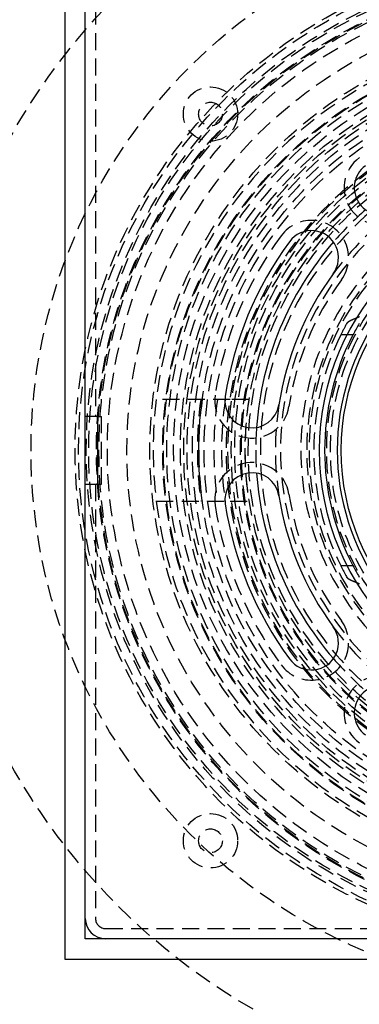
# Model space of a CAD drawing. Extents: x -250 to 250, y -550 to 401.
# Drawn here: x -82 to -32, y -382 to -237 of the extents above; entities that cross this region are included whole.
import ezdxf

# ---------------------------------------------------------------- set-up
doc = ezdxf.new("R2010")
doc.units = 0
doc.header["$LTSCALE"] = 10
doc.linetypes.add('VERDECKT', pattern=[0.375, 0.25, -0.125])
doc.layers.get('0').update_dxf_attribs({"linetype": 'CONTINUOUS'})
doc.layers.add('STEMPEL', color=3, linetype='CONTINUOUS')

# ---------------------------------------------------------------- blocks, each defined once
blk = doc.blocks.new('A$CC0C5C6FE')
at = {"color": 3, "linetype": 'CONTINUOUS'}
for p, q in [((-75, 75), (-75, -75)), ((-72, -72), (-72, 72)), ((-32.5816, 17), (-33.4253, 17)), ((-70.1895, 5), (-72, 5)), ((-70.1895, 5), (-70.1895, -5)), ((-72, -5), (-70.1895, -5)), ((-33.4253, -17), (-32.5816, -17)), ((72, -72), (-72, -72)), ((-75, -75), (75, -75))]:
    blk.add_line(p, q, dxfattribs=at)
at = {"color": 1, "linetype": 'VERDECKT'}
for p, q in [((-70.5, 69), (-70.5, 5)), ((-33.4253, 17), (-34.3762, 17)), ((-50.6477, 7.5), (-61.5447, 7.5)), ((-47.9166, 7.5), (-50.6477, 7.5)), ((-70.1895, 5), (-69.5948, 5)), ((-69.5948, -5), (-69.5948, 5)), ((-70.5, -5), (-70.5, -69)), ((-70.1895, -5), (-69.5948, -5)), ((-61.5447, -7.5), (-50.6477, -7.5)), ((-50.6477, -7.5), (-47.9166, -7.5)), ((-34.3762, -17), (-33.4253, -17)), ((-69, -70.5), (-5, -70.5))]:
    blk.add_line(p, q, dxfattribs=at)
at = {"color": 1}
for points in [[(-33.4892, 18.6868, 0), (-33.4878, 18.6893, 0), (-33.4864, 18.6917, 0), (-33.485, 18.6941, 0), (-33.4836, 18.6965, 0), (-33.4822, 18.699, 0), (-33.4808, 18.7014, 0), (-33.4793, 18.7038, 0), (-33.4778, 18.7063, 0), (-33.4763, 18.7087, 0), (-33.4748, 18.7112, 0), (-33.4732, 18.7136, 0), (-33.4717, 18.7161, 0), (-33.4701, 18.7185, 0), (-33.4685, 18.721, 0), (-33.4669, 18.7235, 0), (-33.4652, 18.7259, 0), (-33.4636, 18.7284, 0), (-33.4619, 18.7309, 0), (-33.4602, 18.7333, 0), (-33.4585, 18.7358, 0), (-33.4568, 18.7383, 0), (-33.455, 18.7408, 0), (-33.4533, 18.7433, 0), (-33.4515, 18.7458, 0), (-33.4497, 18.7482, 0), (-33.4479, 18.7507, 0), (-33.446, 18.7532, 0), (-33.4442, 18.7557, 0), (-33.4423, 18.7582, 0), (-33.4404, 18.7607, 0), (-33.4385, 18.7632, 0), (-33.4366, 18.7657, 0), (-33.4347, 18.7682, 0), (-33.4327, 18.7707, 0), (-33.4307, 18.7733, 0), (-33.4287, 18.7758, 0), (-33.4267, 18.7783, 0), (-33.4247, 18.7808, 0), (-33.4226, 18.7833, 0), (-33.4206, 18.7858, 0), (-33.4185, 18.7883, 0), (-33.4164, 18.7909, 0), (-33.4143, 18.7934, 0), (-33.4121, 18.7959, 0), (-33.41, 18.7984, 0), (-33.4078, 18.8009, 0), (-33.4056, 18.8035, 0), (-33.4034, 18.806, 0), (-33.4012, 18.8085, 0), (-33.399, 18.811, 0), (-33.3967, 18.8135, 0), (-33.3944, 18.8161, 0), (-33.3921, 18.8186, 0), (-33.3898, 18.8211, 0), (-33.3875, 18.8237, 0), (-33.3851, 18.8262, 0), (-33.3828, 18.8287, 0), (-33.3804, 18.8312, 0), (-33.378, 18.8338, 0), (-33.3756, 18.8363, 0), (-33.3732, 18.8388, 0), (-33.3707, 18.8413, 0), (-33.3683, 18.8439, 0), (-33.3658, 18.8464, 0), (-33.3633, 18.8489, 0), (-33.3608, 18.8514, 0), (-33.3582, 18.8539, 0), (-33.3557, 18.8565, 0), (-33.3531, 18.859, 0), (-33.3505, 18.8615, 0), (-33.348, 18.864, 0), (-33.3453, 18.8665, 0), (-33.3427, 18.8691, 0), (-33.3401, 18.8716, 0), (-33.3374, 18.8741, 0), (-33.3347, 18.8766, 0), (-33.332, 18.8791, 0), (-33.3293, 18.8816, 0), (-33.3266, 18.8841, 0), (-33.3238, 18.8866, 0), (-33.3211, 18.8892, 0), (-33.3183, 18.8917, 0), (-33.3155, 18.8942, 0), (-33.3127, 18.8967, 0), (-33.3098, 18.8992, 0), (-33.307, 18.9017, 0), (-33.3041, 18.9042, 0), (-33.3013, 18.9066, 0), (-33.2984, 18.9091, 0), (-33.2955, 18.9116, 0), (-33.2925, 18.9141, 0), (-33.2896, 18.9166, 0), (-33.2866, 18.9191, 0), (-33.2837, 18.9216, 0), (-33.2807, 18.924, 0), (-33.2777, 18.9265, 0), (-33.2747, 18.929, 0), (-33.2716, 18.9315, 0), (-33.2686, 18.9339, 0), (-33.2655, 18.9364, 0), (-33.2624, 18.9388, 0), (-33.2593, 18.9413, 0), (-33.2562, 18.9438, 0), (-33.2531, 18.9462, 0), (-33.25, 18.9487, 0), (-33.2468, 18.9511, 0), (-33.2437, 18.9536, 0), (-33.2405, 18.956, 0), (-33.2373, 18.9584, 0), (-33.2341, 18.9609, 0), (-33.2309, 18.9633, 0), (-33.2277, 18.9657, 0), (-33.2245, 18.9681, 0), (-33.2212, 18.9706, 0), (-33.2179, 18.973, 0), (-33.2147, 18.9754, 0), (-33.2114, 18.9778, 0), (-33.2081, 18.9802, 0), (-33.2048, 18.9826, 0), (-33.2014, 18.985, 0), (-33.1981, 18.9874, 0), (-33.1948, 18.9898, 0), (-33.1914, 18.9922, 0), (-33.188, 18.9946, 0), (-33.1847, 18.997, 0), (-33.1813, 18.9993, 0), (-33.1779, 19.0017, 0), (-33.1745, 19.0041, 0), (-33.171, 19.0064, 0), (-33.1676, 19.0088, 0), (-33.1642, 19.0111, 0), (-33.1607, 19.0135, 0), (-33.1572, 19.0158, 0), (-33.1538, 19.0182, 0), (-33.1503, 19.0205, 0), (-33.1468, 19.0228, 0), (-33.1433, 19.0252, 0), (-33.1398, 19.0275, 0), (-33.1363, 19.0298, 0), (-33.1327, 19.0321, 0), (-33.1292, 19.0344, 0), (-33.1257, 19.0367, 0), (-33.1221, 19.039, 0), (-33.1185, 19.0413, 0), (-33.115, 19.0436, 0), (-33.1114, 19.0459, 0), (-33.1078, 19.0482, 0), (-33.1042, 19.0504, 0), (-33.1006, 19.0527, 0), (-33.097, 19.055, 0), (-33.0934, 19.0572, 0), (-33.0898, 19.0595, 0), (-33.0861, 19.0617, 0), (-33.0825, 19.064, 0), (-33.0789, 19.0662, 0), (-33.0752, 19.0684, 0), (-33.0716, 19.0706, 0), (-33.0679, 19.0729, 0), (-33.0642, 19.0751, 0), (-33.0606, 19.0773, 0), (-33.0569, 19.0795, 0), (-33.0532, 19.0817, 0), (-33.0495, 19.0839, 0), (-33.0458, 19.086, 0), (-33.0421, 19.0882, 0), (-33.0384, 19.0904, 0), (-33.0347, 19.0925, 0), (-33.031, 19.0947, 0), (-33.0273, 19.0968, 0), (-33.0235, 19.099, 0), (-33.0198, 19.1011, 0), (-33.0161, 19.1033, 0), (-33.0123, 19.1054, 0), (-33.0086, 19.1075, 0), (-33.0048, 19.1096, 0), (-33.0011, 19.1117, 0), (-32.9973, 19.1138, 0), (-32.9936, 19.1159, 0), (-32.9898, 19.118, 0), (-32.986, 19.1201, 0), (-32.9822, 19.1222, 0), (-32.9784, 19.1243, 0), (-32.9746, 19.1264, 0), (-32.9707, 19.1285, 0), (-32.9668, 19.1305, 0), (-32.9629, 19.1326, 0), (-32.959, 19.1347, 0), (-32.9551, 19.1368, 0), (-32.9512, 19.1389, 0), (-32.9472, 19.141, 0), (-32.9432, 19.1431, 0), (-32.9392, 19.1452, 0), (-32.9352, 19.1474, 0), (-32.9312, 19.1495, 0), (-32.9271, 19.1516, 0), (-32.9231, 19.1537, 0), (-32.919, 19.1558, 0), (-32.9149, 19.1579, 0), (-32.9108, 19.16, 0), (-32.9066, 19.1621, 0), (-32.9025, 19.1642, 0), (-32.8983, 19.1663, 0), (-32.8942, 19.1684, 0), (-32.89, 19.1705, 0), (-32.8858, 19.1726, 0), (-32.8815, 19.1747, 0), (-32.8773, 19.1769, 0), (-32.873, 19.179, 0), (-32.8687, 19.1811, 0), (-32.8645, 19.1832, 0), (-32.8601, 19.1853, 0), (-32.8558, 19.1874, 0), (-32.8515, 19.1895, 0), (-32.8471, 19.1916, 0), (-32.8428, 19.1937, 0), (-32.8384, 19.1958, 0), (-32.834, 19.1979, 0), (-32.8296, 19.2001, 0), (-32.8251, 19.2022, 0), (-32.8207, 19.2043, 0), (-32.8162, 19.2064, 0), (-32.8117, 19.2085, 0), (-32.8073, 19.2106, 0), (-32.8027, 19.2127, 0), (-32.7982, 19.2148, 0), (-32.7937, 19.2169, 0), (-32.7891, 19.219, 0), (-32.7846, 19.2211, 0), (-32.78, 19.2232, 0), (-32.7754, 19.2253, 0), (-32.7708, 19.2274, 0), (-32.7662, 19.2295, 0), (-32.7615, 19.2316, 0), (-32.7569, 19.2337, 0), (-32.7522, 19.2358, 0), (-32.7475, 19.2378, 0), (-32.7428, 19.2399, 0), (-32.7381, 19.242, 0), (-32.7334, 19.2441, 0), (-32.7286, 19.2462, 0), (-32.7239, 19.2483, 0), (-32.7191, 19.2504, 0), (-32.7144, 19.2524, 0), (-32.7096, 19.2545, 0), (-32.7048, 19.2566, 0), (-32.6999, 19.2587, 0), (-32.6951, 19.2607, 0), (-32.6903, 19.2628, 0), (-32.6854, 19.2649, 0), (-32.6805, 19.2669, 0), (-32.6756, 19.269, 0), (-32.6707, 19.2711, 0), (-32.6658, 19.2731, 0), (-32.6609, 19.2752, 0), (-32.656, 19.2772, 0)], [(-32.656, 19.2772, 0), (-32.6491, 19.2801, 0), (-32.6422, 19.283, 0), (-32.6353, 19.2858, 0), (-32.6284, 19.2887, 0), (-32.6215, 19.2916, 0), (-32.6146, 19.2944, 0), (-32.6077, 19.2973, 0), (-32.6008, 19.3001, 0), (-32.5939, 19.303, 0), (-32.5871, 19.3058, 0), (-32.5802, 19.3087, 0), (-32.5733, 19.3116, 0), (-32.5664, 19.3144, 0), (-32.5595, 19.3173, 0), (-32.5526, 19.3201, 0), (-32.5457, 19.323, 0), (-32.5388, 19.3258, 0), (-32.532, 19.3287, 0), (-32.5251, 19.3315, 0), (-32.5182, 19.3344, 0), (-32.5113, 19.3372, 0), (-32.5044, 19.3401, 0), (-32.4975, 19.3429, 0), (-32.4907, 19.3458, 0), (-32.4838, 19.3486, 0), (-32.4769, 19.3515, 0), (-32.47, 19.3543, 0), (-32.4631, 19.3572, 0), (-32.4562, 19.36, 0), (-32.4494, 19.3629, 0), (-32.4425, 19.3657, 0), (-32.4356, 19.3685, 0), (-32.4287, 19.3714, 0), (-32.4218, 19.3742, 0), (-32.415, 19.3771, 0), (-32.4081, 19.3799, 0), (-32.4012, 19.3828, 0), (-32.3943, 19.3856, 0), (-32.3875, 19.3884, 0), (-32.3806, 19.3913, 0), (-32.3737, 19.3941, 0), (-32.3668, 19.397, 0), (-32.3599, 19.3998, 0), (-32.3531, 19.4026, 0), (-32.3462, 19.4055, 0), (-32.3393, 19.4083, 0), (-32.3324, 19.4111, 0), (-32.3256, 19.414, 0), (-32.3187, 19.4168, 0), (-32.3118, 19.4196, 0), (-32.3049, 19.4225, 0), (-32.2981, 19.4253, 0), (-32.2912, 19.4281, 0), (-32.2843, 19.431, 0), (-32.2775, 19.4338, 0), (-32.2706, 19.4366, 0), (-32.2637, 19.4395, 0), (-32.2568, 19.4423, 0), (-32.25, 19.4451, 0), (-32.2431, 19.4479, 0), (-32.2362, 19.4508, 0), (-32.2294, 19.4536, 0), (-32.2225, 19.4564, 0), (-32.2156, 19.4592, 0), (-32.2088, 19.4621, 0), (-32.2019, 19.4649, 0), (-32.195, 19.4677, 0), (-32.1882, 19.4705, 0), (-32.1813, 19.4734, 0), (-32.1744, 19.4762, 0), (-32.1676, 19.479, 0), (-32.1607, 19.4818, 0), (-32.1538, 19.4846, 0), (-32.147, 19.4874, 0), (-32.1401, 19.4903, 0), (-32.1332, 19.4931, 0), (-32.1264, 19.4959, 0), (-32.1195, 19.4987, 0), (-32.1126, 19.5015, 0), (-32.1058, 19.5043, 0), (-32.0989, 19.5072, 0), (-32.0921, 19.51, 0), (-32.0852, 19.5128, 0), (-32.0783, 19.5156, 0), (-32.0715, 19.5184, 0), (-32.0646, 19.5212, 0), (-32.0577, 19.524, 0), (-32.0509, 19.5268, 0), (-32.044, 19.5297, 0), (-32.0372, 19.5325, 0), (-32.0303, 19.5353, 0), (-32.0235, 19.5381, 0), (-32.0166, 19.5409, 0), (-32.0097, 19.5437, 0), (-32.0029, 19.5465, 0)], [(-32.656, -19.2772, 0), (-32.6609, -19.2752, 0), (-32.6658, -19.2731, 0), (-32.6707, -19.2711, 0), (-32.6756, -19.269, 0), (-32.6805, -19.2669, 0), (-32.6854, -19.2649, 0), (-32.6903, -19.2628, 0), (-32.6951, -19.2607, 0), (-32.6999, -19.2587, 0), (-32.7048, -19.2566, 0), (-32.7096, -19.2545, 0), (-32.7144, -19.2524, 0), (-32.7191, -19.2504, 0), (-32.7239, -19.2483, 0), (-32.7286, -19.2462, 0), (-32.7334, -19.2441, 0), (-32.7381, -19.242, 0), (-32.7428, -19.2399, 0), (-32.7475, -19.2378, 0), (-32.7522, -19.2358, 0), (-32.7569, -19.2337, 0), (-32.7615, -19.2316, 0), (-32.7662, -19.2295, 0), (-32.7708, -19.2274, 0), (-32.7754, -19.2253, 0), (-32.78, -19.2232, 0), (-32.7846, -19.2211, 0), (-32.7891, -19.219, 0), (-32.7937, -19.2169, 0), (-32.7982, -19.2148, 0), (-32.8027, -19.2127, 0), (-32.8073, -19.2106, 0), (-32.8117, -19.2085, 0), (-32.8162, -19.2064, 0), (-32.8207, -19.2043, 0), (-32.8251, -19.2022, 0), (-32.8296, -19.2001, 0), (-32.834, -19.1979, 0), (-32.8384, -19.1958, 0), (-32.8428, -19.1937, 0), (-32.8471, -19.1916, 0), (-32.8515, -19.1895, 0), (-32.8558, -19.1874, 0), (-32.8601, -19.1853, 0), (-32.8645, -19.1832, 0), (-32.8687, -19.1811, 0), (-32.873, -19.179, 0), (-32.8773, -19.1769, 0), (-32.8815, -19.1747, 0), (-32.8858, -19.1726, 0), (-32.89, -19.1705, 0), (-32.8942, -19.1684, 0), (-32.8983, -19.1663, 0), (-32.9025, -19.1642, 0), (-32.9066, -19.1621, 0), (-32.9108, -19.16, 0), (-32.9149, -19.1579, 0), (-32.919, -19.1558, 0), (-32.9231, -19.1537, 0), (-32.9271, -19.1516, 0), (-32.9312, -19.1495, 0), (-32.9352, -19.1474, 0), (-32.9392, -19.1452, 0), (-32.9432, -19.1431, 0), (-32.9472, -19.141, 0), (-32.9512, -19.1389, 0), (-32.9551, -19.1368, 0), (-32.959, -19.1347, 0), (-32.9629, -19.1326, 0), (-32.9668, -19.1305, 0), (-32.9707, -19.1285, 0), (-32.9746, -19.1264, 0), (-32.9784, -19.1243, 0), (-32.9822, -19.1222, 0), (-32.986, -19.1201, 0), (-32.9898, -19.118, 0), (-32.9936, -19.1159, 0), (-32.9973, -19.1138, 0), (-33.0011, -19.1117, 0), (-33.0048, -19.1096, 0), (-33.0086, -19.1075, 0), (-33.0123, -19.1054, 0), (-33.0161, -19.1033, 0), (-33.0198, -19.1011, 0), (-33.0235, -19.099, 0), (-33.0273, -19.0968, 0), (-33.031, -19.0947, 0), (-33.0347, -19.0925, 0), (-33.0384, -19.0904, 0), (-33.0421, -19.0882, 0), (-33.0458, -19.086, 0), (-33.0495, -19.0839, 0), (-33.0532, -19.0817, 0), (-33.0569, -19.0795, 0), (-33.0606, -19.0773, 0), (-33.0642, -19.0751, 0), (-33.0679, -19.0729, 0), (-33.0716, -19.0706, 0), (-33.0752, -19.0684, 0), (-33.0789, -19.0662, 0), (-33.0825, -19.064, 0), (-33.0861, -19.0617, 0), (-33.0898, -19.0595, 0), (-33.0934, -19.0572, 0), (-33.097, -19.055, 0), (-33.1006, -19.0527, 0), (-33.1042, -19.0504, 0), (-33.1078, -19.0482, 0), (-33.1114, -19.0459, 0), (-33.115, -19.0436, 0), (-33.1185, -19.0413, 0), (-33.1221, -19.039, 0), (-33.1257, -19.0367, 0), (-33.1292, -19.0344, 0), (-33.1327, -19.0321, 0), (-33.1363, -19.0298, 0), (-33.1398, -19.0275, 0), (-33.1433, -19.0252, 0), (-33.1468, -19.0228, 0), (-33.1503, -19.0205, 0), (-33.1538, -19.0182, 0), (-33.1572, -19.0158, 0), (-33.1607, -19.0135, 0), (-33.1642, -19.0111, 0), (-33.1676, -19.0088, 0), (-33.171, -19.0064, 0), (-33.1745, -19.0041, 0), (-33.1779, -19.0017, 0), (-33.1813, -18.9993, 0), (-33.1847, -18.997, 0), (-33.188, -18.9946, 0), (-33.1914, -18.9922, 0), (-33.1948, -18.9898, 0), (-33.1981, -18.9874, 0), (-33.2014, -18.985, 0), (-33.2048, -18.9826, 0), (-33.2081, -18.9802, 0), (-33.2114, -18.9778, 0), (-33.2147, -18.9754, 0), (-33.2179, -18.973, 0), (-33.2212, -18.9706, 0), (-33.2245, -18.9681, 0), (-33.2277, -18.9657, 0), (-33.2309, -18.9633, 0), (-33.2341, -18.9609, 0), (-33.2373, -18.9584, 0), (-33.2405, -18.956, 0), (-33.2437, -18.9536, 0), (-33.2468, -18.9511, 0), (-33.25, -18.9487, 0), (-33.2531, -18.9462, 0), (-33.2562, -18.9438, 0), (-33.2593, -18.9413, 0), (-33.2624, -18.9388, 0), (-33.2655, -18.9364, 0), (-33.2686, -18.9339, 0), (-33.2716, -18.9315, 0), (-33.2747, -18.929, 0), (-33.2777, -18.9265, 0), (-33.2807, -18.924, 0), (-33.2837, -18.9216, 0), (-33.2866, -18.9191, 0), (-33.2896, -18.9166, 0), (-33.2925, -18.9141, 0), (-33.2955, -18.9116, 0), (-33.2984, -18.9091, 0), (-33.3013, -18.9066, 0), (-33.3041, -18.9042, 0), (-33.307, -18.9017, 0), (-33.3098, -18.8992, 0), (-33.3127, -18.8967, 0), (-33.3155, -18.8942, 0), (-33.3183, -18.8917, 0), (-33.3211, -18.8892, 0), (-33.3238, -18.8866, 0), (-33.3266, -18.8841, 0), (-33.3293, -18.8816, 0), (-33.332, -18.8791, 0), (-33.3347, -18.8766, 0), (-33.3374, -18.8741, 0), (-33.3401, -18.8716, 0), (-33.3427, -18.8691, 0), (-33.3453, -18.8665, 0), (-33.348, -18.864, 0), (-33.3505, -18.8615, 0), (-33.3531, -18.859, 0), (-33.3557, -18.8565, 0), (-33.3582, -18.8539, 0), (-33.3608, -18.8514, 0), (-33.3633, -18.8489, 0), (-33.3658, -18.8464, 0), (-33.3683, -18.8439, 0), (-33.3707, -18.8413, 0), (-33.3732, -18.8388, 0), (-33.3756, -18.8363, 0), (-33.378, -18.8338, 0), (-33.3804, -18.8312, 0), (-33.3828, -18.8287, 0), (-33.3851, -18.8262, 0), (-33.3875, -18.8237, 0), (-33.3898, -18.8211, 0), (-33.3921, -18.8186, 0), (-33.3944, -18.8161, 0), (-33.3967, -18.8135, 0), (-33.399, -18.811, 0), (-33.4012, -18.8085, 0), (-33.4034, -18.806, 0), (-33.4056, -18.8035, 0), (-33.4078, -18.8009, 0), (-33.41, -18.7984, 0), (-33.4121, -18.7959, 0), (-33.4143, -18.7934, 0), (-33.4164, -18.7909, 0), (-33.4185, -18.7883, 0), (-33.4206, -18.7858, 0), (-33.4226, -18.7833, 0), (-33.4247, -18.7808, 0), (-33.4267, -18.7783, 0), (-33.4287, -18.7758, 0), (-33.4307, -18.7733, 0), (-33.4327, -18.7707, 0), (-33.4347, -18.7682, 0), (-33.4366, -18.7657, 0), (-33.4385, -18.7632, 0), (-33.4404, -18.7607, 0), (-33.4423, -18.7582, 0), (-33.4442, -18.7557, 0), (-33.446, -18.7532, 0), (-33.4479, -18.7507, 0), (-33.4497, -18.7482, 0), (-33.4515, -18.7458, 0), (-33.4533, -18.7433, 0), (-33.455, -18.7408, 0), (-33.4568, -18.7383, 0), (-33.4585, -18.7358, 0), (-33.4602, -18.7333, 0), (-33.4619, -18.7309, 0), (-33.4636, -18.7284, 0), (-33.4652, -18.7259, 0), (-33.4669, -18.7235, 0), (-33.4685, -18.721, 0), (-33.4701, -18.7185, 0), (-33.4717, -18.7161, 0), (-33.4732, -18.7136, 0), (-33.4748, -18.7112, 0), (-33.4763, -18.7087, 0), (-33.4778, -18.7063, 0), (-33.4793, -18.7038, 0), (-33.4808, -18.7014, 0), (-33.4822, -18.699, 0), (-33.4836, -18.6965, 0), (-33.485, -18.6941, 0), (-33.4864, -18.6917, 0), (-33.4878, -18.6893, 0), (-33.4892, -18.6868, 0)], [(-32.0029, -19.5465, 0), (-32.0097, -19.5437, 0), (-32.0166, -19.5409, 0), (-32.0235, -19.5381, 0), (-32.0303, -19.5353, 0), (-32.0372, -19.5325, 0), (-32.044, -19.5297, 0), (-32.0509, -19.5268, 0), (-32.0577, -19.524, 0), (-32.0646, -19.5212, 0), (-32.0715, -19.5184, 0), (-32.0783, -19.5156, 0), (-32.0852, -19.5128, 0), (-32.0921, -19.51, 0), (-32.0989, -19.5072, 0), (-32.1058, -19.5043, 0), (-32.1126, -19.5015, 0), (-32.1195, -19.4987, 0), (-32.1264, -19.4959, 0), (-32.1332, -19.4931, 0), (-32.1401, -19.4903, 0), (-32.147, -19.4874, 0), (-32.1538, -19.4846, 0), (-32.1607, -19.4818, 0), (-32.1676, -19.479, 0), (-32.1744, -19.4762, 0), (-32.1813, -19.4734, 0), (-32.1882, -19.4705, 0), (-32.195, -19.4677, 0), (-32.2019, -19.4649, 0), (-32.2088, -19.4621, 0), (-32.2156, -19.4592, 0), (-32.2225, -19.4564, 0), (-32.2294, -19.4536, 0), (-32.2362, -19.4508, 0), (-32.2431, -19.4479, 0), (-32.25, -19.4451, 0), (-32.2568, -19.4423, 0), (-32.2637, -19.4395, 0), (-32.2706, -19.4366, 0), (-32.2775, -19.4338, 0), (-32.2843, -19.431, 0), (-32.2912, -19.4281, 0), (-32.2981, -19.4253, 0), (-32.3049, -19.4225, 0), (-32.3118, -19.4196, 0), (-32.3187, -19.4168, 0), (-32.3256, -19.414, 0), (-32.3324, -19.4111, 0), (-32.3393, -19.4083, 0), (-32.3462, -19.4055, 0), (-32.3531, -19.4026, 0), (-32.3599, -19.3998, 0), (-32.3668, -19.397, 0), (-32.3737, -19.3941, 0), (-32.3806, -19.3913, 0), (-32.3875, -19.3884, 0), (-32.3943, -19.3856, 0), (-32.4012, -19.3828, 0), (-32.4081, -19.3799, 0), (-32.415, -19.3771, 0), (-32.4218, -19.3742, 0), (-32.4287, -19.3714, 0), (-32.4356, -19.3685, 0), (-32.4425, -19.3657, 0), (-32.4494, -19.3629, 0), (-32.4562, -19.36, 0), (-32.4631, -19.3572, 0), (-32.47, -19.3543, 0), (-32.4769, -19.3515, 0), (-32.4838, -19.3486, 0), (-32.4907, -19.3458, 0), (-32.4975, -19.3429, 0), (-32.5044, -19.3401, 0), (-32.5113, -19.3372, 0), (-32.5182, -19.3344, 0), (-32.5251, -19.3315, 0), (-32.532, -19.3287, 0), (-32.5388, -19.3258, 0), (-32.5457, -19.323, 0), (-32.5526, -19.3201, 0), (-32.5595, -19.3173, 0), (-32.5664, -19.3144, 0), (-32.5733, -19.3116, 0), (-32.5802, -19.3087, 0), (-32.5871, -19.3058, 0), (-32.5939, -19.303, 0), (-32.6008, -19.3001, 0), (-32.6077, -19.2973, 0), (-32.6146, -19.2944, 0), (-32.6215, -19.2916, 0), (-32.6284, -19.2887, 0), (-32.6353, -19.2858, 0), (-32.6422, -19.283, 0), (-32.6491, -19.2801, 0), (-32.656, -19.2772, 0)]]:
    blk.add_polyline3d(points, dxfattribs=at)
at = {"color": 3}
for points in [[(-32.0029, 19.5465, 0), (-31.9897, 19.5519, 0), (-31.9765, 19.5573, 0), (-31.9634, 19.5627, 0), (-31.9502, 19.568, 0), (-31.937, 19.5734, 0), (-31.9239, 19.5788, 0), (-31.9107, 19.5842, 0), (-31.8975, 19.5896, 0), (-31.8844, 19.5949, 0), (-31.8712, 19.6003, 0), (-31.858, 19.6057, 0), (-31.8449, 19.611, 0), (-31.8317, 19.6164, 0), (-31.8186, 19.6218, 0), (-31.8054, 19.6271, 0), (-31.7922, 19.6325, 0), (-31.7791, 19.6378, 0), (-31.7659, 19.6432, 0), (-31.7528, 19.6485, 0), (-31.7396, 19.6539, 0), (-31.7265, 19.6592, 0), (-31.7133, 19.6646, 0), (-31.7002, 19.6699, 0), (-31.687, 19.6752, 0), (-31.6739, 19.6806, 0), (-31.6608, 19.6859, 0), (-31.6476, 19.6912, 0), (-31.6345, 19.6966, 0)], [(-31.6345, -19.6966, 0), (-31.6476, -19.6912, 0), (-31.6608, -19.6859, 0), (-31.6739, -19.6806, 0), (-31.687, -19.6752, 0), (-31.7002, -19.6699, 0), (-31.7133, -19.6646, 0), (-31.7265, -19.6592, 0), (-31.7396, -19.6539, 0), (-31.7528, -19.6485, 0), (-31.7659, -19.6432, 0), (-31.7791, -19.6378, 0), (-31.7922, -19.6325, 0), (-31.8054, -19.6271, 0), (-31.8186, -19.6218, 0), (-31.8317, -19.6164, 0), (-31.8449, -19.611, 0), (-31.858, -19.6057, 0), (-31.8712, -19.6003, 0), (-31.8844, -19.5949, 0), (-31.8975, -19.5896, 0), (-31.9107, -19.5842, 0), (-31.9239, -19.5788, 0), (-31.937, -19.5734, 0), (-31.9502, -19.568, 0), (-31.9634, -19.5627, 0), (-31.9765, -19.5573, 0), (-31.9897, -19.5519, 0), (-32.0029, -19.5465, 0)]]:
    blk.add_polyline3d(points, dxfattribs=at)
at = {"color": 1, "linetype": 'VERDECKT'}
for centre, radius in [((0, 0), 137.5), ((0, 0), 137.2138), ((0, 0), 95), ((0, 0), 80), ((0, 0), 73.5), ((0, 0), 73), ((0, 0), 71.866), ((0, 0), 71.5), ((0, 0), 70.366), ((0, 0), 70.2516), ((0, 0), 70), ((0, 0), 70), ((0, 0), 68.7516), ((0, 0), 65.8779), ((0, 0), 62.5), ((0, 0), 60.6123), ((0, 0), 60.5), ((0, 0), 60), ((0, 0), 59), ((0, 0), 58), ((0, 0), 58), ((0, 0), 57.5), ((0, 0), 57), ((0, 0), 56.2321), ((0, 0), 55.3001), ((0, 0), 54.5), ((-53.5633, 49.5633), 4), ((-53.5633, 49.5633), 1.75), ((0, 0), 51.2), ((0, 0), 51), ((0, 0), 50.5), ((0, 0), 50), ((0, 0), 49.15), ((0, 0), 49), ((0, 0), 48.4413), ((0, 0), 48), ((0, 0), 39), ((0, 0), 35.8876), ((-53.5633, -57.5633), 4), ((-53.5633, -57.5633), 1.75)]:
    blk.add_circle(centre, radius, dxfattribs=at)
at = {"color": 3, "linetype": 'CONTINUOUS'}
for radius in [37.5, 34.2937]:
    blk.add_circle((0, 0), radius, dxfattribs=at)
at = {"color": 1, "linetype": 'VERDECKT'}
for centre, radius, start, end in [((0, 0), 62, 96.947957, 173.052043), ((0, 0), 46.2213, 277.458626, 262.541374), ((0, 0), 43.25, 291.952903, 227.757097), ((-28.3829, 38.7093), 5.5, 126.25, 306.25), ((0, 0), 40.25, 278.572938, 261.427062), ((0, 0), 39.3812, 274.398388, 265.601612), ((0, 0), 44, 126.25, 143.75), ((0, 0), 46.9, 130.895352, 139.104648), ((-38.7093, 28.3829), 5.5, 323.75, 143.75), ((0, 0), 53.5, 143.75, 171.25), ((0, 0), 42.5, 143.75, 171.25), ((0, 0), 36.5, 146.126204, 213.873796), ((0, 0), 38.35, 150.838647, 153.686301), ((0, 0), 38.35, 153.686301, 206.313699), ((0, 0), 62, 173.052043, 186.947957), ((0, 0), 55.5, 172.233566, 187.766434), ((0, 0), 55.3001, 172.205316, 187.794684), ((0, 0), 53.0775, 171.876763, 188.123237), ((-47.4414, 7.3019), 5.5, 171.25, 351.25), ((0, 0), 51.9396, 171.697551, 188.302449), ((0, 0), 48.5, 171.10413, 188.89587), ((0, 0), 44, 171.25, 188.75), ((0, 0), 46.9, 175.895352, 180), ((0, 0), 46.9, 180, 184.104648), ((-47.4414, -7.3019), 5.5, 8.75, 188.75), ((0, 0), 42.5, 188.75, 216.25), ((0, 0), 62, 186.947957, 263.052043), ((0, 0), 53.5, 188.75, 216.25), ((0, 0), 38.35, 206.313699, 209.161353), ((-38.7093, -28.3829), 5.5, 216.25, 36.25), ((0, 0), 44, 216.25, 226.984673), ((0, 0), 46.9, 220.895352, 229.104648), ((-28.3829, -38.7093), 5.5, 53.75, 233.75), ((-69, -69), 1.5, 180, 270)]:
    blk.add_arc(centre, radius, start, end, dxfattribs=at)
at = {"color": 3, "linetype": 'CONTINUOUS'}
for centre, radius, start, end in [((-28.3829, 38.7093), 4, 126.25, 306.25), ((-38.7093, 28.3829), 4, 323.75, 143.75), ((0, 0), 52, 143.75, 171.25), ((0, 0), 46.9, 139.104648, 175.895352), ((0, 0), 44, 143.75, 171.25), ((0, 0), 34.9, 144.343956, 215.656044), ((0, 0), 36.75, 149.437014, 152.445959), ((0, 0), 36.75, 152.445959, 207.554041), ((-47.4414, 7.3019), 4, 171.25, 351.25), ((-47.4414, -7.3019), 4, 8.75, 188.75), ((0, 0), 46.9, 184.104648, 220.895352), ((0, 0), 44, 188.75, 216.25), ((0, 0), 52, 188.75, 216.25), ((0, 0), 36.75, 207.554041, 210.562986), ((-38.7093, -28.3829), 4, 216.25, 36.25), ((-28.3829, -38.7093), 4, 53.75, 233.75), ((-69, -69), 3, 180, 270)]:
    blk.add_arc(centre, radius, start, end, dxfattribs=at)

msp = doc.modelspace()

# ---------------------------------------------------------------- block references
at = {"layer": 'STEMPEL'}
msp.add_blockref('A$CC0C5C6FE', (0, -300), dxfattribs=at)

doc.saveas('drawing.dxf')
